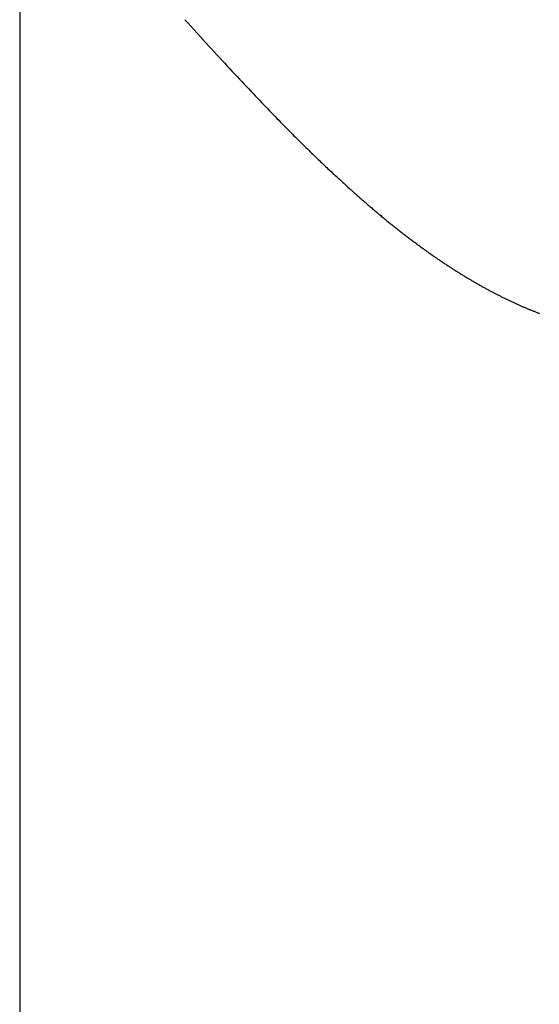
# Model space of a CAD drawing. Extents: x 0 to 153, y -1 to 81.
# Drawn here: x 48 to 48, y 48 to 48 of the extents above; entities that cross this region are included whole.
import ezdxf

# ---------------------------------------------------------------- set-up
doc = ezdxf.new("R2010")
doc.units = 0
doc.header["$MEASUREMENT"] = 0
doc.layers.get('0').update_dxf_attribs({"linetype": 'CONTINUOUS'})
doc.layers.add('Object', color=7, linetype='CONTINUOUS', lineweight=30)

# ---------------------------------------------------------------- blocks, each defined once
blk = doc.blocks.new('GLSTOP')
for p, q in [((-0.382715, -0.166049), (-0.382699, -0.166007)), ((-0.382715, -0.166049), (-0.382699, -0.166007)), ((-0.382699, -0.166007), (-0.382682, -0.165965)), ((-0.382699, -0.166007), (-0.382682, -0.165965)), ((-0.382682, -0.165965), (-0.382666, -0.165923)), ((-0.382682, -0.165965), (-0.382666, -0.165923)), ((-0.382666, -0.165923), (-0.38265, -0.165881)), ((-0.382666, -0.165923), (-0.38265, -0.165881)), ((-0.38265, -0.165881), (-0.382633, -0.165839)), ((-0.38265, -0.165881), (-0.382633, -0.165839)), ((-0.382633, -0.165839), (-0.382617, -0.165797)), ((-0.382633, -0.165839), (-0.382617, -0.165797)), ((-0.382617, -0.165797), (-0.382601, -0.165755)), ((-0.382617, -0.165797), (-0.382601, -0.165755)), ((-0.382958, -0.16664), (-0.38294, -0.166597)), ((-0.382958, -0.16664), (-0.38294, -0.166597)), ((-0.38294, -0.166597), (-0.382922, -0.166555)), ((-0.38294, -0.166597), (-0.382922, -0.166555)), ((-0.382922, -0.166555), (-0.382904, -0.166513)), ((-0.382922, -0.166555), (-0.382904, -0.166513)), ((-0.382904, -0.166513), (-0.382887, -0.16647)), ((-0.382904, -0.166513), (-0.382887, -0.16647)), ((-0.382887, -0.16647), (-0.382869, -0.166428)), ((-0.382887, -0.16647), (-0.382869, -0.166428)), ((-0.382869, -0.166428), (-0.382852, -0.166386)), ((-0.382869, -0.166428), (-0.382852, -0.166386)), ((-0.382852, -0.166386), (-0.382834, -0.166343)), ((-0.382852, -0.166386), (-0.382834, -0.166343)), ((-0.382834, -0.166343), (-0.382817, -0.166301)), ((-0.382834, -0.166343), (-0.382817, -0.166301)), ((-0.382817, -0.166301), (-0.3828, -0.166259)), ((-0.382817, -0.166301), (-0.3828, -0.166259)), ((-0.3828, -0.166259), (-0.382783, -0.166217)), ((-0.3828, -0.166259), (-0.382783, -0.166217)), ((-0.382783, -0.166217), (-0.382766, -0.166175)), ((-0.382783, -0.166217), (-0.382766, -0.166175)), ((-0.382766, -0.166175), (-0.382749, -0.166133)), ((-0.382766, -0.166175), (-0.382749, -0.166133)), ((-0.382749, -0.166133), (-0.382732, -0.166091)), ((-0.382749, -0.166133), (-0.382732, -0.166091)), ((-0.382732, -0.166091), (-0.382715, -0.166049)), ((-0.382732, -0.166091), (-0.382715, -0.166049)), ((-0.383222, -0.167237), (-0.383202, -0.167194)), ((-0.383222, -0.167237), (-0.383202, -0.167194)), ((-0.383202, -0.167194), (-0.383183, -0.167151)), ((-0.383202, -0.167194), (-0.383183, -0.167151)), ((-0.383183, -0.167151), (-0.383164, -0.167108)), ((-0.383183, -0.167151), (-0.383164, -0.167108)), ((-0.383164, -0.167108), (-0.383144, -0.167065)), ((-0.383164, -0.167108), (-0.383144, -0.167065)), ((-0.383144, -0.167065), (-0.383125, -0.167023)), ((-0.383144, -0.167065), (-0.383125, -0.167023)), ((-0.383125, -0.167023), (-0.383106, -0.16698)), ((-0.383125, -0.167023), (-0.383106, -0.16698)), ((-0.383106, -0.16698), (-0.383087, -0.166937)), ((-0.383106, -0.16698), (-0.383087, -0.166937)), ((-0.383087, -0.166937), (-0.383069, -0.166895)), ((-0.383087, -0.166937), (-0.383069, -0.166895)), ((-0.383069, -0.166895), (-0.38305, -0.166852)), ((-0.383069, -0.166895), (-0.38305, -0.166852)), ((-0.38305, -0.166852), (-0.383031, -0.16681)), ((-0.38305, -0.166852), (-0.383031, -0.16681)), ((-0.383031, -0.16681), (-0.383013, -0.166767)), ((-0.383031, -0.16681), (-0.383013, -0.166767)), ((-0.383013, -0.166767), (-0.382995, -0.166725)), ((-0.383013, -0.166767), (-0.382995, -0.166725)), ((-0.382995, -0.166725), (-0.382976, -0.166682)), ((-0.382995, -0.166725), (-0.382976, -0.166682)), ((-0.382976, -0.166682), (-0.382958, -0.16664)), ((-0.382976, -0.166682), (-0.382958, -0.16664)), ((-0.383507, -0.16784), (-0.383486, -0.167797)), ((-0.383507, -0.16784), (-0.383486, -0.167797)), ((-0.383486, -0.167797), (-0.383465, -0.167753)), ((-0.383486, -0.167797), (-0.383465, -0.167753)), ((-0.383465, -0.167753), (-0.383444, -0.16771)), ((-0.383465, -0.167753), (-0.383444, -0.16771)), ((-0.383444, -0.16771), (-0.383423, -0.167667)), ((-0.383444, -0.16771), (-0.383423, -0.167667)), ((-0.383423, -0.167667), (-0.383403, -0.167624)), ((-0.383423, -0.167667), (-0.383403, -0.167624)), ((-0.383403, -0.167624), (-0.383382, -0.167581)), ((-0.383403, -0.167624), (-0.383382, -0.167581)), ((-0.383382, -0.167581), (-0.383362, -0.167537)), ((-0.383382, -0.167581), (-0.383362, -0.167537)), ((-0.383362, -0.167537), (-0.383342, -0.167494)), ((-0.383362, -0.167537), (-0.383342, -0.167494)), ((-0.383342, -0.167494), (-0.383321, -0.167451)), ((-0.383342, -0.167494), (-0.383321, -0.167451)), ((-0.383321, -0.167451), (-0.383301, -0.167408)), ((-0.383321, -0.167451), (-0.383301, -0.167408)), ((-0.383301, -0.167408), (-0.383281, -0.167365)), ((-0.383301, -0.167408), (-0.383281, -0.167365)), ((-0.383281, -0.167365), (-0.383261, -0.167322)), ((-0.383281, -0.167365), (-0.383261, -0.167322)), ((-0.383261, -0.167322), (-0.383242, -0.16728)), ((-0.383261, -0.167322), (-0.383242, -0.16728)), ((-0.383242, -0.16728), (-0.383222, -0.167237)), ((-0.383242, -0.16728), (-0.383222, -0.167237)), ((-0.383792, -0.168406), (-0.383769, -0.168362)), ((-0.383792, -0.168406), (-0.383769, -0.168362)), ((-0.383769, -0.168362), (-0.383747, -0.168318)), ((-0.383769, -0.168362), (-0.383747, -0.168318)), ((-0.383747, -0.168318), (-0.383724, -0.168275)), ((-0.383747, -0.168318), (-0.383724, -0.168275)), ((-0.383724, -0.168275), (-0.383702, -0.168231)), ((-0.383724, -0.168275), (-0.383702, -0.168231)), ((-0.383702, -0.168231), (-0.38368, -0.168188)), ((-0.383702, -0.168231), (-0.38368, -0.168188)), ((-0.38368, -0.168188), (-0.383658, -0.168144)), ((-0.38368, -0.168188), (-0.383658, -0.168144)), ((-0.383658, -0.168144), (-0.383636, -0.1681)), ((-0.383658, -0.168144), (-0.383636, -0.1681)), ((-0.383636, -0.1681), (-0.383614, -0.168057)), ((-0.383636, -0.1681), (-0.383614, -0.168057)), ((-0.383614, -0.168057), (-0.383593, -0.168013)), ((-0.383614, -0.168057), (-0.383593, -0.168013)), ((-0.383593, -0.168013), (-0.383571, -0.16797)), ((-0.383593, -0.168013), (-0.383571, -0.16797)), ((-0.383571, -0.16797), (-0.38355, -0.167927)), ((-0.383571, -0.16797), (-0.38355, -0.167927)), ((-0.38355, -0.167927), (-0.383528, -0.167883)), ((-0.38355, -0.167927), (-0.383528, -0.167883)), ((-0.383528, -0.167883), (-0.383507, -0.16784)), ((-0.383528, -0.167883), (-0.383507, -0.16784)), ((-0.38412, -0.169023), (-0.384095, -0.168978)), ((-0.38412, -0.169023), (-0.384095, -0.168978)), ((-0.384095, -0.168978), (-0.384071, -0.168934)), ((-0.384095, -0.168978), (-0.384071, -0.168934)), ((-0.384071, -0.168934), (-0.384047, -0.16889)), ((-0.384071, -0.168934), (-0.384047, -0.16889)), ((-0.384047, -0.16889), (-0.384024, -0.168846)), ((-0.384047, -0.16889), (-0.384024, -0.168846)), ((-0.384024, -0.168846), (-0.384, -0.168801)), ((-0.384024, -0.168846), (-0.384, -0.168801)), ((-0.384, -0.168801), (-0.383976, -0.168757)), ((-0.384, -0.168801), (-0.383976, -0.168757)), ((-0.383976, -0.168757), (-0.383953, -0.168713)), ((-0.383976, -0.168757), (-0.383953, -0.168713)), ((-0.383953, -0.168713), (-0.383929, -0.168669)), ((-0.383953, -0.168713), (-0.383929, -0.168669)), ((-0.383929, -0.168669), (-0.383906, -0.168625)), ((-0.383929, -0.168669), (-0.383906, -0.168625)), ((-0.383906, -0.168625), (-0.383883, -0.168581)), ((-0.383906, -0.168625), (-0.383883, -0.168581)), ((-0.383883, -0.168581), (-0.38386, -0.168537)), ((-0.383883, -0.168581), (-0.38386, -0.168537)), ((-0.38386, -0.168537), (-0.383837, -0.168494)), ((-0.38386, -0.168537), (-0.383837, -0.168494)), ((-0.383837, -0.168494), (-0.383814, -0.16845)), ((-0.383837, -0.168494), (-0.383814, -0.16845)), ((-0.383814, -0.16845), (-0.383792, -0.168406)), ((-0.383814, -0.16845), (-0.383792, -0.168406)), ((-0.384445, -0.169602), (-0.384419, -0.169557)), ((-0.384445, -0.169602), (-0.384419, -0.169557)), ((-0.384419, -0.169557), (-0.384394, -0.169512)), ((-0.384419, -0.169557), (-0.384394, -0.169512)), ((-0.384394, -0.169512), (-0.384368, -0.169468)), ((-0.384394, -0.169512), (-0.384368, -0.169468)), ((-0.384368, -0.169468), (-0.384343, -0.169423)), ((-0.384368, -0.169468), (-0.384343, -0.169423)), ((-0.384343, -0.169423), (-0.384318, -0.169378)), ((-0.384343, -0.169423), (-0.384318, -0.169378)), ((-0.384318, -0.169378), (-0.384292, -0.169334)), ((-0.384318, -0.169378), (-0.384292, -0.169334)), ((-0.384292, -0.169334), (-0.384267, -0.169289)), ((-0.384292, -0.169334), (-0.384267, -0.169289)), ((-0.384267, -0.169289), (-0.384242, -0.169245)), ((-0.384267, -0.169289), (-0.384242, -0.169245)), ((-0.384242, -0.169245), (-0.384218, -0.1692)), ((-0.384242, -0.169245), (-0.384218, -0.1692)), ((-0.384218, -0.1692), (-0.384193, -0.169156)), ((-0.384218, -0.1692), (-0.384193, -0.169156)), ((-0.384193, -0.169156), (-0.384168, -0.169111)), ((-0.384193, -0.169156), (-0.384168, -0.169111)), ((-0.384168, -0.169111), (-0.384144, -0.169067)), ((-0.384168, -0.169111), (-0.384144, -0.169067)), ((-0.384144, -0.169067), (-0.38412, -0.169023)), ((-0.384144, -0.169067), (-0.38412, -0.169023)), ((-0.384818, -0.170234), (-0.384791, -0.170188)), ((-0.384818, -0.170234), (-0.384791, -0.170188)), ((-0.384791, -0.170188), (-0.384764, -0.170143)), ((-0.384791, -0.170188), (-0.384764, -0.170143)), ((-0.384764, -0.170143), (-0.384736, -0.170098)), ((-0.384764, -0.170143), (-0.384736, -0.170098)), ((-0.384736, -0.170098), (-0.384709, -0.170052)), ((-0.384736, -0.170098), (-0.384709, -0.170052)), ((-0.384709, -0.170052), (-0.384682, -0.170007)), ((-0.384709, -0.170052), (-0.384682, -0.170007)), ((-0.384682, -0.170007), (-0.384655, -0.169962)), ((-0.384682, -0.170007), (-0.384655, -0.169962)), ((-0.384655, -0.169962), (-0.384629, -0.169917)), ((-0.384655, -0.169962), (-0.384629, -0.169917)), ((-0.384629, -0.169917), (-0.384602, -0.169872)), ((-0.384629, -0.169917), (-0.384602, -0.169872)), ((-0.384602, -0.169872), (-0.384576, -0.169827)), ((-0.384602, -0.169872), (-0.384576, -0.169827)), ((-0.384576, -0.169827), (-0.384549, -0.169782)), ((-0.384576, -0.169827), (-0.384549, -0.169782)), ((-0.384549, -0.169782), (-0.384523, -0.169737)), ((-0.384549, -0.169782), (-0.384523, -0.169737)), ((-0.384523, -0.169737), (-0.384497, -0.169692)), ((-0.384523, -0.169737), (-0.384497, -0.169692)), ((-0.384497, -0.169692), (-0.384471, -0.169647)), ((-0.384497, -0.169692), (-0.384471, -0.169647)), ((-0.384471, -0.169647), (-0.384445, -0.169602)), ((-0.384471, -0.169647), (-0.384445, -0.169602)), ((-0.385187, -0.170828), (-0.385158, -0.170782)), ((-0.385187, -0.170828), (-0.385158, -0.170782)), ((-0.385158, -0.170782), (-0.385129, -0.170736)), ((-0.385158, -0.170782), (-0.385129, -0.170736)), ((-0.385129, -0.170736), (-0.3851, -0.17069)), ((-0.385129, -0.170736), (-0.3851, -0.17069)), ((-0.3851, -0.17069), (-0.385071, -0.170644)), ((-0.3851, -0.17069), (-0.385071, -0.170644)), ((-0.385071, -0.170644), (-0.385043, -0.170598)), ((-0.385071, -0.170644), (-0.385043, -0.170598)), ((-0.385043, -0.170598), (-0.385014, -0.170553)), ((-0.385043, -0.170598), (-0.385014, -0.170553)), ((-0.385014, -0.170553), (-0.384986, -0.170507)), ((-0.385014, -0.170553), (-0.384986, -0.170507)), ((-0.384986, -0.170507), (-0.384958, -0.170461)), ((-0.384986, -0.170507), (-0.384958, -0.170461)), ((-0.384958, -0.170461), (-0.38493, -0.170416)), ((-0.384958, -0.170461), (-0.38493, -0.170416)), ((-0.38493, -0.170416), (-0.384902, -0.17037)), ((-0.38493, -0.170416), (-0.384902, -0.17037)), ((-0.384902, -0.17037), (-0.384874, -0.170324)), ((-0.384902, -0.17037), (-0.384874, -0.170324)), ((-0.384874, -0.170324), (-0.384846, -0.170279)), ((-0.384874, -0.170324), (-0.384846, -0.170279)), ((-0.384846, -0.170279), (-0.384818, -0.170234)), ((-0.384846, -0.170279), (-0.384818, -0.170234)), ((-0.385546, -0.171383), (-0.385516, -0.171336)), ((-0.385546, -0.171383), (-0.385516, -0.171336)), ((-0.385516, -0.171336), (-0.385485, -0.17129)), ((-0.385516, -0.171336), (-0.385485, -0.17129)), ((-0.385485, -0.17129), (-0.385455, -0.171244)), ((-0.385485, -0.17129), (-0.385455, -0.171244)), ((-0.385455, -0.171244), (-0.385425, -0.171197)), ((-0.385455, -0.171244), (-0.385425, -0.171197)), ((-0.385425, -0.171197), (-0.385394, -0.171151)), ((-0.385425, -0.171197), (-0.385394, -0.171151)), ((-0.385394, -0.171151), (-0.385364, -0.171105)), ((-0.385394, -0.171151), (-0.385364, -0.171105)), ((-0.385364, -0.171105), (-0.385335, -0.171058)), ((-0.385364, -0.171105), (-0.385335, -0.171058)), ((-0.385335, -0.171058), (-0.385305, -0.171012)), ((-0.385335, -0.171058), (-0.385305, -0.171012)), ((-0.385305, -0.171012), (-0.385275, -0.170966)), ((-0.385305, -0.171012), (-0.385275, -0.170966)), ((-0.385275, -0.170966), (-0.385246, -0.17092)), ((-0.385275, -0.170966), (-0.385246, -0.17092)), ((-0.385246, -0.17092), (-0.385216, -0.170874)), ((-0.385246, -0.17092), (-0.385216, -0.170874)), ((-0.385216, -0.170874), (-0.385187, -0.170828)), ((-0.385216, -0.170874), (-0.385187, -0.170828)), ((-0.385957, -0.171992), (-0.385925, -0.171945)), ((-0.385957, -0.171992), (-0.385925, -0.171945)), ((-0.385925, -0.171945), (-0.385892, -0.171898)), ((-0.385925, -0.171945), (-0.385892, -0.171898)), ((-0.385892, -0.171898), (-0.38586, -0.171851)), ((-0.385892, -0.171898), (-0.38586, -0.171851)), ((-0.38586, -0.171851), (-0.385828, -0.171804)), ((-0.38586, -0.171851), (-0.385828, -0.171804)), ((-0.385828, -0.171804), (-0.385796, -0.171757)), ((-0.385828, -0.171804), (-0.385796, -0.171757)), ((-0.385796, -0.171757), (-0.385765, -0.17171)), ((-0.385796, -0.171757), (-0.385765, -0.17171)), ((-0.385765, -0.17171), (-0.385733, -0.171663)), ((-0.385765, -0.17171), (-0.385733, -0.171663)), ((-0.385733, -0.171663), (-0.385702, -0.171616)), ((-0.385733, -0.171663), (-0.385702, -0.171616)), ((-0.385702, -0.171616), (-0.38567, -0.17157)), ((-0.385702, -0.171616), (-0.38567, -0.17157)), ((-0.38567, -0.17157), (-0.385639, -0.171523)), ((-0.38567, -0.17157), (-0.385639, -0.171523)), ((-0.385639, -0.171523), (-0.385608, -0.171476)), ((-0.385639, -0.171523), (-0.385608, -0.171476)), ((-0.385608, -0.171476), (-0.385577, -0.17143)), ((-0.385608, -0.171476), (-0.385577, -0.17143)), ((-0.385577, -0.17143), (-0.385546, -0.171383)), ((-0.385577, -0.17143), (-0.385546, -0.171383)), ((-0.38639, -0.17261), (-0.386356, -0.172562)), ((-0.38639, -0.17261), (-0.386356, -0.172562)), ((-0.386356, -0.172562), (-0.386322, -0.172514)), ((-0.386356, -0.172562), (-0.386322, -0.172514)), ((-0.386322, -0.172514), (-0.386288, -0.172467)), ((-0.386322, -0.172514), (-0.386288, -0.172467)), ((-0.386288, -0.172467), (-0.386254, -0.172419)), ((-0.386288, -0.172467), (-0.386254, -0.172419)), ((-0.386254, -0.172419), (-0.386221, -0.172371)), ((-0.386254, -0.172419), (-0.386221, -0.172371)), ((-0.386221, -0.172371), (-0.386187, -0.172324)), ((-0.386221, -0.172371), (-0.386187, -0.172324)), ((-0.386187, -0.172324), (-0.386154, -0.172276)), ((-0.386187, -0.172324), (-0.386154, -0.172276)), ((-0.386154, -0.172276), (-0.386121, -0.172229)), ((-0.386154, -0.172276), (-0.386121, -0.172229)), ((-0.386121, -0.172229), (-0.386088, -0.172181)), ((-0.386121, -0.172229), (-0.386088, -0.172181)), ((-0.386088, -0.172181), (-0.386055, -0.172134)), ((-0.386088, -0.172181), (-0.386055, -0.172134)), ((-0.386055, -0.172134), (-0.386022, -0.172087)), ((-0.386055, -0.172134), (-0.386022, -0.172087)), ((-0.386022, -0.172087), (-0.385989, -0.17204)), ((-0.386022, -0.172087), (-0.385989, -0.17204)), ((-0.385989, -0.17204), (-0.385957, -0.171992)), ((-0.385989, -0.17204), (-0.385957, -0.171992)), ((-0.38681, -0.173188), (-0.386774, -0.17314)), ((-0.38681, -0.173188), (-0.386774, -0.17314)), ((-0.386774, -0.17314), (-0.386739, -0.173091)), ((-0.386774, -0.17314), (-0.386739, -0.173091)), ((-0.386739, -0.173091), (-0.386703, -0.173043)), ((-0.386739, -0.173091), (-0.386703, -0.173043)), ((-0.386703, -0.173043), (-0.386668, -0.172994)), ((-0.386703, -0.173043), (-0.386668, -0.172994)), ((-0.386668, -0.172994), (-0.386633, -0.172946)), ((-0.386668, -0.172994), (-0.386633, -0.172946)), ((-0.386633, -0.172946), (-0.386598, -0.172898)), ((-0.386633, -0.172946), (-0.386598, -0.172898)), ((-0.386598, -0.172898), (-0.386563, -0.17285)), ((-0.386598, -0.172898), (-0.386563, -0.17285)), ((-0.386563, -0.17285), (-0.386528, -0.172802)), ((-0.386563, -0.17285), (-0.386528, -0.172802)), ((-0.386528, -0.172802), (-0.386493, -0.172754)), ((-0.386528, -0.172802), (-0.386493, -0.172754)), ((-0.386493, -0.172754), (-0.386459, -0.172706)), ((-0.386493, -0.172754), (-0.386459, -0.172706)), ((-0.386459, -0.172706), (-0.386424, -0.172658)), ((-0.386459, -0.172706), (-0.386424, -0.172658)), ((-0.386424, -0.172658), (-0.38639, -0.17261)), ((-0.386424, -0.172658), (-0.38639, -0.17261)), ((-0.387251, -0.173774), (-0.387213, -0.173725)), ((-0.387251, -0.173774), (-0.387213, -0.173725)), ((-0.387213, -0.173725), (-0.387176, -0.173676)), ((-0.387213, -0.173725), (-0.387176, -0.173676)), ((-0.387176, -0.173676), (-0.387139, -0.173627)), ((-0.387176, -0.173676), (-0.387139, -0.173627)), ((-0.387139, -0.173627), (-0.387101, -0.173578)), ((-0.387139, -0.173627), (-0.387101, -0.173578)), ((-0.387101, -0.173578), (-0.387065, -0.173529)), ((-0.387101, -0.173578), (-0.387065, -0.173529)), ((-0.387065, -0.173529), (-0.387028, -0.17348)), ((-0.387065, -0.173529), (-0.387028, -0.17348)), ((-0.387028, -0.17348), (-0.386991, -0.173431)), ((-0.387028, -0.17348), (-0.386991, -0.173431)), ((-0.386991, -0.173431), (-0.386955, -0.173382)), ((-0.386991, -0.173431), (-0.386955, -0.173382)), ((-0.386955, -0.173382), (-0.386918, -0.173334)), ((-0.386955, -0.173382), (-0.386918, -0.173334)), ((-0.386918, -0.173334), (-0.386882, -0.173285)), ((-0.386918, -0.173334), (-0.386882, -0.173285)), ((-0.386882, -0.173285), (-0.386846, -0.173236)), ((-0.386882, -0.173285), (-0.386846, -0.173236)), ((-0.386846, -0.173236), (-0.38681, -0.173188)), ((-0.386846, -0.173236), (-0.38681, -0.173188)), ((-0.387714, -0.17437), (-0.387674, -0.17432)), ((-0.387714, -0.17437), (-0.387674, -0.17432)), ((-0.387674, -0.17432), (-0.387635, -0.17427)), ((-0.387674, -0.17432), (-0.387635, -0.17427)), ((-0.387635, -0.17427), (-0.387596, -0.17422)), ((-0.387635, -0.17427), (-0.387596, -0.17422)), ((-0.387596, -0.17422), (-0.387557, -0.17417)), ((-0.387596, -0.17422), (-0.387557, -0.17417)), ((-0.387557, -0.17417), (-0.387518, -0.17412)), ((-0.387557, -0.17417), (-0.387518, -0.17412)), ((-0.387518, -0.17412), (-0.387479, -0.17407)), ((-0.387518, -0.17412), (-0.387479, -0.17407)), ((-0.387479, -0.17407), (-0.38744, -0.174021)), ((-0.387479, -0.17407), (-0.38744, -0.174021)), ((-0.38744, -0.174021), (-0.387402, -0.173971)), ((-0.38744, -0.174021), (-0.387402, -0.173971)), ((-0.387402, -0.173971), (-0.387364, -0.173922)), ((-0.387402, -0.173971), (-0.387364, -0.173922)), ((-0.387364, -0.173922), (-0.387326, -0.173872)), ((-0.387364, -0.173922), (-0.387326, -0.173872)), ((-0.387326, -0.173872), (-0.387288, -0.173823)), ((-0.387326, -0.173872), (-0.387288, -0.173823)), ((-0.387288, -0.173823), (-0.387251, -0.173774)), ((-0.387288, -0.173823), (-0.387251, -0.173774)), ((-0.388209, -0.174986), (-0.388166, -0.174934)), ((-0.388209, -0.174986), (-0.388166, -0.174934)), ((-0.388166, -0.174934), (-0.388124, -0.174882)), ((-0.388166, -0.174934), (-0.388124, -0.174882)), ((-0.388124, -0.174882), (-0.388082, -0.17483)), ((-0.388124, -0.174882), (-0.388082, -0.17483)), ((-0.388082, -0.17483), (-0.38804, -0.174778)), ((-0.388082, -0.17483), (-0.38804, -0.174778)), ((-0.38804, -0.174778), (-0.387998, -0.174727)), ((-0.38804, -0.174778), (-0.387998, -0.174727)), ((-0.387998, -0.174727), (-0.387957, -0.174675)), ((-0.387998, -0.174727), (-0.387957, -0.174675)), ((-0.387957, -0.174675), (-0.387916, -0.174624)), ((-0.387957, -0.174675), (-0.387916, -0.174624)), ((-0.387916, -0.174624), (-0.387875, -0.174573)), ((-0.387916, -0.174624), (-0.387875, -0.174573)), ((-0.387875, -0.174573), (-0.387835, -0.174522)), ((-0.387875, -0.174573), (-0.387835, -0.174522)), ((-0.387835, -0.174522), (-0.387794, -0.174472)), ((-0.387835, -0.174522), (-0.387794, -0.174472)), ((-0.387794, -0.174472), (-0.387754, -0.174421)), ((-0.387794, -0.174472), (-0.387754, -0.174421)), ((-0.387754, -0.174421), (-0.387714, -0.17437)), ((-0.387754, -0.174421), (-0.387714, -0.17437)), ((-0.388696, -0.175573), (-0.38865, -0.175518)), ((-0.388696, -0.175573), (-0.38865, -0.175518)), ((-0.38865, -0.175518), (-0.388604, -0.175464)), ((-0.38865, -0.175518), (-0.388604, -0.175464)), ((-0.388604, -0.175464), (-0.388559, -0.17541)), ((-0.388604, -0.175464), (-0.388559, -0.17541)), ((-0.388559, -0.17541), (-0.388514, -0.175356)), ((-0.388559, -0.17541), (-0.388514, -0.175356)), ((-0.388514, -0.175356), (-0.38847, -0.175303)), ((-0.388514, -0.175356), (-0.38847, -0.175303)), ((-0.38847, -0.175303), (-0.388426, -0.175249)), ((-0.38847, -0.175303), (-0.388426, -0.175249)), ((-0.388426, -0.175249), (-0.388382, -0.175196)), ((-0.388426, -0.175249), (-0.388382, -0.175196)), ((-0.388382, -0.175196), (-0.388338, -0.175143)), ((-0.388382, -0.175196), (-0.388338, -0.175143)), ((-0.388338, -0.175143), (-0.388295, -0.175091)), ((-0.388338, -0.175143), (-0.388295, -0.175091)), ((-0.388295, -0.175091), (-0.388251, -0.175038)), ((-0.388295, -0.175091), (-0.388251, -0.175038)), ((-0.388251, -0.175038), (-0.388209, -0.174986)), ((-0.388251, -0.175038), (-0.388209, -0.174986)), ((-0.389221, -0.176188), (-0.389172, -0.176131)), ((-0.389221, -0.176188), (-0.389172, -0.176131)), ((-0.389172, -0.176131), (-0.389122, -0.176074)), ((-0.389172, -0.176131), (-0.389122, -0.176074)), ((-0.389122, -0.176074), (-0.389074, -0.176017)), ((-0.389122, -0.176074), (-0.389074, -0.176017)), ((-0.389074, -0.176017), (-0.389025, -0.175961)), ((-0.389074, -0.176017), (-0.389025, -0.175961)), ((-0.389025, -0.175961), (-0.388977, -0.175904)), ((-0.389025, -0.175961), (-0.388977, -0.175904)), ((-0.388977, -0.175904), (-0.388929, -0.175849)), ((-0.388977, -0.175904), (-0.388929, -0.175849)), ((-0.388929, -0.175849), (-0.388882, -0.175793)), ((-0.388929, -0.175849), (-0.388882, -0.175793)), ((-0.388882, -0.175793), (-0.388835, -0.175737)), ((-0.388882, -0.175793), (-0.388835, -0.175737)), ((-0.388835, -0.175737), (-0.388788, -0.175682)), ((-0.388835, -0.175737), (-0.388788, -0.175682)), ((-0.388788, -0.175682), (-0.388742, -0.175627)), ((-0.388788, -0.175682), (-0.388742, -0.175627)), ((-0.388742, -0.175627), (-0.388696, -0.175573)), ((-0.388742, -0.175627), (-0.388696, -0.175573)), ((-0.389737, -0.176777), (-0.389684, -0.176717)), ((-0.389737, -0.176777), (-0.389684, -0.176717)), ((-0.389684, -0.176717), (-0.389631, -0.176657)), ((-0.389684, -0.176717), (-0.389631, -0.176657)), ((-0.389631, -0.176657), (-0.389578, -0.176597)), ((-0.389631, -0.176657), (-0.389578, -0.176597)), ((-0.389578, -0.176597), (-0.389526, -0.176538)), ((-0.389578, -0.176597), (-0.389526, -0.176538)), ((-0.389526, -0.176538), (-0.389474, -0.176479)), ((-0.389526, -0.176538), (-0.389474, -0.176479)), ((-0.389474, -0.176479), (-0.389423, -0.17642)), ((-0.389474, -0.176479), (-0.389423, -0.17642)), ((-0.389423, -0.17642), (-0.389372, -0.176362)), ((-0.389423, -0.17642), (-0.389372, -0.176362)), ((-0.389372, -0.176362), (-0.389321, -0.176303)), ((-0.389372, -0.176362), (-0.389321, -0.176303)), ((-0.389321, -0.176303), (-0.389271, -0.176246)), ((-0.389321, -0.176303), (-0.389271, -0.176246)), ((-0.389271, -0.176246), (-0.389221, -0.176188)), ((-0.389271, -0.176246), (-0.389221, -0.176188)), ((-0.390237, -0.177336), (-0.39018, -0.177272)), ((-0.390237, -0.177336), (-0.39018, -0.177272)), ((-0.39018, -0.177272), (-0.390123, -0.177209)), ((-0.39018, -0.177272), (-0.390123, -0.177209)), ((-0.390123, -0.177209), (-0.390067, -0.177146)), ((-0.390123, -0.177209), (-0.390067, -0.177146)), ((-0.390067, -0.177146), (-0.390011, -0.177084)), ((-0.390067, -0.177146), (-0.390011, -0.177084)), ((-0.390011, -0.177084), (-0.389955, -0.177022)), ((-0.390011, -0.177084), (-0.389955, -0.177022)), ((-0.389955, -0.177022), (-0.3899, -0.17696)), ((-0.389955, -0.177022), (-0.3899, -0.17696)), ((-0.3899, -0.17696), (-0.389846, -0.176899)), ((-0.3899, -0.17696), (-0.389846, -0.176899)), ((-0.389846, -0.176899), (-0.389791, -0.176838)), ((-0.389846, -0.176899), (-0.389791, -0.176838)), ((-0.389791, -0.176838), (-0.389737, -0.176777)), ((-0.389791, -0.176838), (-0.389737, -0.176777)), ((-0.390836, -0.177991), (-0.390774, -0.177924)), ((-0.390836, -0.177991), (-0.390774, -0.177924)), ((-0.390774, -0.177924), (-0.390713, -0.177857)), ((-0.390774, -0.177924), (-0.390713, -0.177857)), ((-0.390713, -0.177857), (-0.390652, -0.17779)), ((-0.390713, -0.177857), (-0.390652, -0.17779)), ((-0.390652, -0.17779), (-0.390591, -0.177724)), ((-0.390652, -0.17779), (-0.390591, -0.177724)), ((-0.390591, -0.177724), (-0.390531, -0.177658)), ((-0.390591, -0.177724), (-0.390531, -0.177658)), ((-0.390531, -0.177658), (-0.390471, -0.177593)), ((-0.390531, -0.177658), (-0.390471, -0.177593)), ((-0.390471, -0.177593), (-0.390412, -0.177528)), ((-0.390471, -0.177593), (-0.390412, -0.177528)), ((-0.390412, -0.177528), (-0.390353, -0.177464)), ((-0.390412, -0.177528), (-0.390353, -0.177464)), ((-0.390353, -0.177464), (-0.390295, -0.177399)), ((-0.390353, -0.177464), (-0.390295, -0.177399)), ((-0.390295, -0.177399), (-0.390237, -0.177336)), ((-0.390295, -0.177399), (-0.390237, -0.177336)), ((-0.391353, -0.178547), (-0.391286, -0.178476)), ((-0.391353, -0.178547), (-0.391286, -0.178476)), ((-0.391286, -0.178476), (-0.39122, -0.178405)), ((-0.391286, -0.178476), (-0.39122, -0.178405)), ((-0.39122, -0.178405), (-0.391155, -0.178335)), ((-0.39122, -0.178405), (-0.391155, -0.178335)), ((-0.391155, -0.178335), (-0.39109, -0.178265)), ((-0.391155, -0.178335), (-0.39109, -0.178265)), ((-0.39109, -0.178265), (-0.391026, -0.178196)), ((-0.39109, -0.178265), (-0.391026, -0.178196)), ((-0.391026, -0.178196), (-0.390962, -0.178127)), ((-0.391026, -0.178196), (-0.390962, -0.178127)), ((-0.390962, -0.178127), (-0.390899, -0.178059)), ((-0.390962, -0.178127), (-0.390899, -0.178059)), ((-0.390899, -0.178059), (-0.390836, -0.177991)), ((-0.390899, -0.178059), (-0.390836, -0.177991)), ((-0.391916, -0.179142), (-0.391843, -0.179065)), ((-0.391916, -0.179142), (-0.391843, -0.179065)), ((-0.391843, -0.179065), (-0.39177, -0.178989)), ((-0.391843, -0.179065), (-0.39177, -0.178989)), ((-0.39177, -0.178989), (-0.391699, -0.178914)), ((-0.39177, -0.178989), (-0.391699, -0.178914)), ((-0.391699, -0.178914), (-0.391628, -0.178839)), ((-0.391699, -0.178914), (-0.391628, -0.178839)), ((-0.391628, -0.178839), (-0.391558, -0.178765)), ((-0.391628, -0.178839), (-0.391558, -0.178765)), ((-0.391558, -0.178765), (-0.391489, -0.178692)), ((-0.391558, -0.178765), (-0.391489, -0.178692)), ((-0.391489, -0.178692), (-0.39142, -0.178619)), ((-0.391489, -0.178692), (-0.39142, -0.178619)), ((-0.39142, -0.178619), (-0.391353, -0.178547)), ((-0.39142, -0.178619), (-0.391353, -0.178547)), ((-0.392544, -0.179791), (-0.392462, -0.179706)), ((-0.392544, -0.179791), (-0.392462, -0.179706)), ((-0.392462, -0.179706), (-0.39238, -0.179623)), ((-0.392462, -0.179706), (-0.39238, -0.179623)), ((-0.39238, -0.179623), (-0.3923, -0.17954)), ((-0.39238, -0.179623), (-0.3923, -0.17954)), ((-0.3923, -0.17954), (-0.392221, -0.179459)), ((-0.3923, -0.17954), (-0.392221, -0.179459)), ((-0.392221, -0.179459), (-0.392143, -0.179378)), ((-0.392221, -0.179459), (-0.392143, -0.179378)), ((-0.392143, -0.179378), (-0.392067, -0.179299)), ((-0.392143, -0.179378), (-0.392067, -0.179299)), ((-0.392067, -0.179299), (-0.391991, -0.17922)), ((-0.392067, -0.179299), (-0.391991, -0.17922)), ((-0.391991, -0.17922), (-0.391916, -0.179142)), ((-0.391991, -0.17922), (-0.391916, -0.179142)), ((-0.393067, -0.180321), (-0.392976, -0.180229)), ((-0.393067, -0.180321), (-0.392976, -0.180229)), ((-0.392976, -0.180229), (-0.392887, -0.180139)), ((-0.392976, -0.180229), (-0.392887, -0.180139)), ((-0.392887, -0.180139), (-0.392799, -0.180051)), ((-0.392887, -0.180139), (-0.392799, -0.180051)), ((-0.392799, -0.180051), (-0.392713, -0.179963)), ((-0.392799, -0.180051), (-0.392713, -0.179963)), ((-0.392713, -0.179963), (-0.392628, -0.179876)), ((-0.392713, -0.179963), (-0.392628, -0.179876)), ((-0.392628, -0.179876), (-0.392544, -0.179791)), ((-0.392628, -0.179876), (-0.392544, -0.179791)), ((-0.393744, -0.180994), (-0.393642, -0.180894)), ((-0.393744, -0.180994), (-0.393642, -0.180894)), ((-0.393642, -0.180894), (-0.393543, -0.180795)), ((-0.393642, -0.180894), (-0.393543, -0.180795)), ((-0.393543, -0.180795), (-0.393444, -0.180698)), ((-0.393543, -0.180795), (-0.393444, -0.180698)), ((-0.393444, -0.180698), (-0.393348, -0.180601)), ((-0.393444, -0.180698), (-0.393348, -0.180601)), ((-0.393348, -0.180601), (-0.393253, -0.180507)), ((-0.393348, -0.180601), (-0.393253, -0.180507)), ((-0.393253, -0.180507), (-0.393159, -0.180413)), ((-0.393253, -0.180507), (-0.393159, -0.180413)), ((-0.393159, -0.180413), (-0.393067, -0.180321)), ((-0.393159, -0.180413), (-0.393067, -0.180321)), ((-0.394278, -0.181517), (-0.394167, -0.18141)), ((-0.394278, -0.181517), (-0.394167, -0.18141)), ((-0.394167, -0.18141), (-0.394059, -0.181304)), ((-0.394167, -0.18141), (-0.394059, -0.181304)), ((-0.394059, -0.181304), (-0.393952, -0.181199)), ((-0.394059, -0.181304), (-0.393952, -0.181199)), ((-0.393952, -0.181199), (-0.393847, -0.181096)), ((-0.393952, -0.181199), (-0.393847, -0.181096)), ((-0.393847, -0.181096), (-0.393744, -0.180994)), ((-0.393847, -0.181096), (-0.393744, -0.180994)), ((-0.39498, -0.182196), (-0.394858, -0.182079)), ((-0.39498, -0.182196), (-0.394858, -0.182079)), ((-0.394858, -0.182079), (-0.394738, -0.181963)), ((-0.394858, -0.182079), (-0.394738, -0.181963)), ((-0.394738, -0.181963), (-0.39462, -0.18185)), ((-0.394738, -0.181963), (-0.39462, -0.18185)), ((-0.39462, -0.18185), (-0.394504, -0.181737)), ((-0.39462, -0.18185), (-0.394504, -0.181737)), ((-0.394504, -0.181737), (-0.39439, -0.181627)), ((-0.394504, -0.181737), (-0.39439, -0.181627)), ((-0.39439, -0.181627), (-0.394278, -0.181517)), ((-0.39439, -0.181627), (-0.394278, -0.181517)), ((-0.395621, -0.182809), (-0.395488, -0.182683)), ((-0.395621, -0.182809), (-0.395488, -0.182683)), ((-0.395488, -0.182683), (-0.395358, -0.182559)), ((-0.395488, -0.182683), (-0.395358, -0.182559)), ((-0.395358, -0.182559), (-0.39523, -0.182436)), ((-0.395358, -0.182559), (-0.39523, -0.182436)), ((-0.39523, -0.182436), (-0.395104, -0.182315)), ((-0.39523, -0.182436), (-0.395104, -0.182315)), ((-0.395104, -0.182315), (-0.39498, -0.182196)), ((-0.395104, -0.182315), (-0.39498, -0.182196)), ((-0.396173, -0.183332), (-0.396032, -0.183198)), ((-0.396173, -0.183332), (-0.396032, -0.183198)), ((-0.396032, -0.183198), (-0.395892, -0.183067)), ((-0.396032, -0.183198), (-0.395892, -0.183067)), ((-0.395892, -0.183067), (-0.395755, -0.182937)), ((-0.395892, -0.183067), (-0.395755, -0.182937)), ((-0.395755, -0.182937), (-0.395621, -0.182809)), ((-0.395755, -0.182937), (-0.395621, -0.182809)), ((-0.396764, -0.183886), (-0.396612, -0.183745)), ((-0.396764, -0.183886), (-0.396612, -0.183745)), ((-0.396612, -0.183745), (-0.396464, -0.183605)), ((-0.396612, -0.183745), (-0.396464, -0.183605)), ((-0.396464, -0.183605), (-0.396317, -0.183468)), ((-0.396464, -0.183605), (-0.396317, -0.183468)), ((-0.396317, -0.183468), (-0.396173, -0.183332)), ((-0.396317, -0.183468), (-0.396173, -0.183332)), ((-0.397394, -0.184474), (-0.397232, -0.184324)), ((-0.397394, -0.184474), (-0.397232, -0.184324)), ((-0.397232, -0.184324), (-0.397074, -0.184176)), ((-0.397232, -0.184324), (-0.397074, -0.184176)), ((-0.397074, -0.184176), (-0.396917, -0.18403)), ((-0.397074, -0.184176), (-0.396917, -0.18403)), ((-0.396917, -0.18403), (-0.396764, -0.183886)), ((-0.396917, -0.18403), (-0.396764, -0.183886)), ((-0.398065, -0.185096), (-0.397893, -0.184937)), ((-0.398065, -0.185096), (-0.397893, -0.184937)), ((-0.397893, -0.184937), (-0.397724, -0.184781)), ((-0.397893, -0.184937), (-0.397724, -0.184781)), ((-0.397724, -0.184781), (-0.397558, -0.184626)), ((-0.397724, -0.184781), (-0.397558, -0.184626)), ((-0.397558, -0.184626), (-0.397394, -0.184474)), ((-0.397558, -0.184626), (-0.397394, -0.184474)), ((-0.398781, -0.185755), (-0.398598, -0.185587)), ((-0.398781, -0.185755), (-0.398598, -0.185587)), ((-0.398598, -0.185587), (-0.398418, -0.185421)), ((-0.398598, -0.185587), (-0.398418, -0.185421)), ((-0.398418, -0.185421), (-0.39824, -0.185257)), ((-0.398418, -0.185421), (-0.39824, -0.185257)), ((-0.39824, -0.185257), (-0.398065, -0.185096)), ((-0.39824, -0.185257), (-0.398065, -0.185096)), ((-0.399348, -0.186274), (-0.399156, -0.186099)), ((-0.399348, -0.186274), (-0.399156, -0.186099)), ((-0.399156, -0.186099), (-0.398967, -0.185926)), ((-0.399156, -0.186099), (-0.398967, -0.185926)), ((-0.398967, -0.185926), (-0.398781, -0.185755)), ((-0.398967, -0.185926), (-0.398781, -0.185755)), ((-0.400146, -0.187001), (-0.399942, -0.186816)), ((-0.400146, -0.187001), (-0.399942, -0.186816)), ((-0.399942, -0.186816), (-0.399741, -0.186633)), ((-0.399942, -0.186816), (-0.399741, -0.186633)), ((-0.399741, -0.186633), (-0.399543, -0.186452)), ((-0.399741, -0.186633), (-0.399543, -0.186452)), ((-0.399543, -0.186452), (-0.399348, -0.186274)), ((-0.399543, -0.186452), (-0.399348, -0.186274)), ((-0.400353, -0.18719), (-0.400146, -0.187001)), ((-0.400353, -0.18719), (-0.400146, -0.187001)), ((-0.418355, -0.197171), (-0.227335, -0.197171))]:
    blk.add_line(p, q)

msp = doc.modelspace()

# ---------------------------------------------------------------- block references
at = {"layer": 'Object', "rotation": 270}
msp.add_blockref('GLSTOP', (47.954624, 47.412031), dxfattribs=at)

doc.saveas('drawing.dxf')
